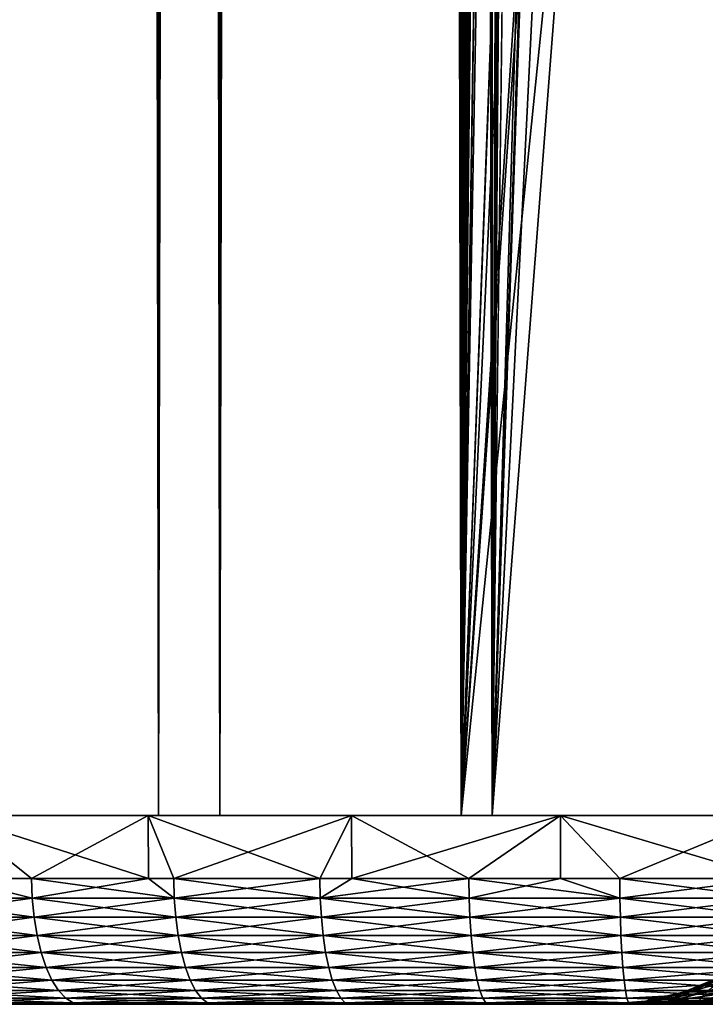
# Model space of a CAD drawing. Extents: x 0 to 500, y 0 to 1196.
# Drawn here: x 9 to 14, y 0 to 8 of the extents above; entities that cross this region are included whole.
import ezdxf

# ---------------------------------------------------------------- set-up
doc = ezdxf.new("R2010")
doc.units = 0
doc.header["$MEASUREMENT"] = 0

msp = doc.modelspace()

# ---------------------------------------------------------------- linework, layer by layer
for points in [[(10.129511, 1.50001, 59.18726), (10.129511, 1194.5, 59.18726), (7.860795, 1194.5, 58.192108)], [(10.129511, 1.50001, 59.18726), (7.860795, 1194.5, 58.192108), (7.860795, 1.50001, 58.192108)], [(7.860795, 1.50001, 31.807896), (7.860795, 1194.5, 31.807896), (10.129511, 1194.5, 30.812744)], [(7.860795, 1.50001, 31.807896), (10.129511, 1194.5, 30.812744), (10.129511, 1.50001, 30.812744)], [(10.616556, 1.50001, 32.231468), (10.616556, 1194.5, 32.231468), (8.574709, 1194.5, 33.127106)], [(10.616556, 1.50001, 32.231468), (8.574709, 1194.5, 33.127106), (8.574709, 1.50001, 33.127106)], [(8.574709, 1.50001, 56.872898), (8.574709, 1194.5, 56.872898), (10.616556, 1194.5, 57.768536)], [(8.574709, 1.50001, 56.872898), (10.616556, 1194.5, 57.768536), (10.616556, 1.50001, 57.768536)], [(12.531087, 1.50001, 59.795422), (12.531087, 1194.5, 59.795422), (10.129511, 1194.5, 59.18726)], [(12.531087, 1.50001, 59.795422), (10.129511, 1194.5, 59.18726), (10.129511, 1.50001, 59.18726)], [(10.129511, 1.50001, 30.812744), (10.129511, 1194.5, 30.812744), (12.531087, 1194.5, 30.204582)], [(10.129511, 1.50001, 30.812744), (12.531087, 1194.5, 30.204582), (12.531087, 1.50001, 30.204582)], [(12.777969, 1.50001, 31.684122), (12.777969, 1194.5, 31.684122), (10.616556, 1194.5, 32.231468)], [(12.777969, 1.50001, 31.684122), (10.616556, 1194.5, 32.231468), (10.616556, 1.50001, 32.231468)], [(10.616556, 1.50001, 57.768536), (10.616556, 1194.5, 57.768536), (12.777969, 1194.5, 58.31588)], [(10.616556, 1.50001, 57.768536), (12.777969, 1194.5, 58.31588), (12.777969, 1.50001, 58.31588)], [(13.650044, 1039.02771, 59.939133), (12.531087, 1194.5, 59.795422), (12.531087, 1.50001, 59.795422)], [(12.531087, 1.50001, 30.204582), (12.531087, 1194.5, 30.204582), (15.000001, 1194.5, 30.000002)], [(12.531087, 1.50001, 30.204582), (15.000001, 1194.5, 30.000002), (15.000001, 1.50001, 30.000002)], [(15.000001, 1.50001, 31.5), (15.000001, 1194.5, 31.5), (12.777969, 1194.5, 31.684122)], [(15.000001, 1.50001, 31.5), (12.777969, 1194.5, 31.684122), (12.777969, 1.50001, 31.684122)], [(12.777969, 1.50001, 58.31588), (12.777969, 1194.5, 58.31588), (13.663546, 241.542038, 58.433689)], [(12.531087, 1.50001, 59.795422), (13.651297, 1038.832764, 59.939243), (13.650044, 1039.02771, 59.939133)], [(13.650044, 955.02771, 59.939133), (13.651297, 1038.832764, 59.939243), (12.531087, 1.50001, 59.795422)], [(12.531087, 1.50001, 59.795422), (13.651297, 954.832764, 59.939243), (13.650044, 955.02771, 59.939133)], [(13.650044, 913.027649, 59.939133), (13.651297, 954.832764, 59.939243), (12.531087, 1.50001, 59.795422)], [(12.531087, 1.50001, 59.795422), (13.651297, 912.832886, 59.939243), (13.650044, 913.027649, 59.939133)], [(13.650044, 871.02771, 59.939133), (13.651297, 912.832886, 59.939243), (12.531087, 1.50001, 59.795422)], [(12.531087, 1.50001, 59.795422), (13.651297, 870.832825, 59.939243), (13.650044, 871.02771, 59.939133)], [(13.650044, 829.027649, 59.939133), (13.651297, 870.832825, 59.939243), (12.531087, 1.50001, 59.795422)], [(12.531087, 1.50001, 59.795422), (13.651297, 828.832764, 59.939243), (13.650044, 829.027649, 59.939133)], [(13.650044, 745.027649, 59.939133), (13.651297, 828.832764, 59.939243), (12.531087, 1.50001, 59.795422)], [(12.531087, 1.50001, 59.795422), (13.651297, 744.832825, 59.939243), (13.650044, 745.027649, 59.939133)], [(13.650044, 703.02771, 59.939133), (13.651297, 744.832825, 59.939243), (12.531087, 1.50001, 59.795422)], [(13.651297, 702.832825, 59.939243), (13.650044, 703.02771, 59.939133), (12.531087, 1.50001, 59.795422)], [(13.650044, 661.027649, 59.939133), (13.651297, 702.832825, 59.939243), (12.531087, 1.50001, 59.795422)], [(13.650044, 661.027649, 59.939133), (12.531087, 1.50001, 59.795422), (13.651297, 660.832764, 59.939243)], [(13.651297, 660.832764, 59.939243), (12.531087, 1.50001, 59.795422), (13.650044, 619.02771, 59.939133)], [(12.531087, 1.50001, 59.795422), (13.651297, 618.832825, 59.939243), (13.650044, 619.02771, 59.939133)], [(13.650044, 535.02771, 59.939133), (13.651297, 618.832825, 59.939243), (12.531087, 1.50001, 59.795422)], [(12.531087, 1.50001, 59.795422), (13.651297, 534.832825, 59.939243), (13.650044, 535.02771, 59.939133)], [(13.650044, 493.027679, 59.939133), (13.651297, 534.832825, 59.939243), (12.531087, 1.50001, 59.795422)], [(12.531087, 1.50001, 59.795422), (13.651297, 492.832825, 59.939243), (13.650044, 493.027679, 59.939133)], [(13.650044, 451.027679, 59.939133), (13.651297, 492.832825, 59.939243), (12.531087, 1.50001, 59.795422)], [(12.531087, 1.50001, 59.795422), (13.651297, 450.832794, 59.939243), (13.650044, 451.027679, 59.939133)], [(13.650044, 409.02771, 59.939133), (13.651297, 450.832794, 59.939243), (12.531087, 1.50001, 59.795422)], [(12.531087, 1.50001, 59.795422), (13.651297, 408.832794, 59.939243), (13.650044, 409.02771, 59.939133)], [(13.650044, 325.02771, 59.939133), (13.651297, 408.832794, 59.939243), (12.531087, 1.50001, 59.795422)], [(12.531087, 1.50001, 59.795422), (13.651297, 324.832794, 59.939243), (13.650044, 325.02771, 59.939133)], [(13.650044, 283.027679, 59.939133), (13.651297, 324.832794, 59.939243), (12.531087, 1.50001, 59.795422)], [(12.531087, 1.50001, 59.795422), (13.651297, 282.832794, 59.939243), (13.650044, 283.027679, 59.939133)], [(13.650044, 241.027679, 59.939133), (13.651297, 282.832794, 59.939243), (12.531087, 1.50001, 59.795422)], [(12.777969, 1.50001, 58.31588), (13.663546, 241.542038, 58.433689), (13.663546, 199.542038, 58.433689)], [(12.531087, 1.50001, 59.795422), (13.651297, 240.832809, 59.939243), (13.650044, 241.027679, 59.939133)], [(13.650044, 199.027695, 59.939133), (13.651297, 240.832809, 59.939243), (12.531087, 1.50001, 59.795422)], [(12.777969, 1.50001, 58.31588), (13.663546, 199.542038, 58.433689), (13.663546, 157.542038, 58.433689)], [(12.531087, 1.50001, 59.795422), (13.651297, 198.832809, 59.939243), (13.650044, 199.027695, 59.939133)], [(12.531087, 1.50001, 59.795422), (13.814911, 197.115524, 59.953114), (13.651297, 198.832809, 59.939243)], [(13.650044, 157.027695, 59.939133), (13.814911, 197.115524, 59.953114), (12.531087, 1.50001, 59.795422)], [(13.663546, 115.542038, 58.433689), (12.777969, 1.50001, 58.31588), (13.663546, 157.542038, 58.433689)], [(12.531087, 1.50001, 59.795422), (13.651297, 156.832809, 59.939243), (13.650044, 157.027695, 59.939133)], [(12.531087, 1.50001, 59.795422), (13.814911, 155.115524, 59.953114), (13.651297, 156.832809, 59.939243)], [(13.650044, 115.027695, 59.939133), (13.814911, 155.115524, 59.953114), (12.531087, 1.50001, 59.795422)], [(13.663546, 73.54203, 58.433689), (12.777969, 1.50001, 58.31588), (13.663546, 115.542038, 58.433689)], [(12.531087, 1.50001, 59.795422), (13.651297, 114.832802, 59.939243), (13.650044, 115.027695, 59.939133)], [(12.531087, 1.50001, 59.795422), (13.814911, 113.115532, 59.953114), (13.651297, 114.832802, 59.939243)], [(13.650044, 73.027687, 59.939133), (13.814911, 113.115532, 59.953114), (12.531087, 1.50001, 59.795422)], [(13.663546, 73.54203, 58.433689), (13.663546, 31.542032, 58.433689), (12.777969, 1.50001, 58.31588)], [(12.531087, 1.50001, 59.795422), (13.651297, 72.832809, 59.939243), (13.650044, 73.027687, 59.939133)], [(12.531087, 1.50001, 59.795422), (13.814911, 71.115524, 59.953114), (13.651297, 72.832809, 59.939243)], [(13.650044, 31.027689, 59.939133), (13.814911, 71.115524, 59.953114), (12.531087, 1.50001, 59.795422)], [(13.711199, 29.84926, 58.438343), (12.777969, 1.50001, 58.31588), (13.663546, 31.542032, 58.433689)], [(12.531087, 1.50001, 59.795422), (13.651297, 30.832798, 59.939243), (13.650044, 31.027689, 59.939133)], [(12.531087, 1.50001, 59.795422), (13.814911, 29.115528, 59.953114), (13.651297, 30.832798, 59.939243)], [(13.711199, 29.84926, 58.438343), (13.738214, 29.619247, 58.440907), (12.777969, 1.50001, 58.31588)], [(13.738214, 29.619247, 58.440907), (14.093131, 27.930855, 58.469509), (12.777969, 1.50001, 58.31588)], [(14.240712, 27.468786, 59.980774), (13.814911, 29.115528, 59.953114), (12.531087, 1.50001, 59.795422)], [(12.777969, 1.50001, 58.31588), (14.093131, 27.930855, 58.469509), (14.698818, 26.346043, 58.496643)], [(12.531087, 1.50001, 59.795422), (14.316186, 27.256683, 59.984409), (14.240712, 27.468786, 59.980774)], [(12.531087, 1.50001, 59.795422), (15.000001, 25.758579, 60.000004), (14.316186, 27.256683, 59.984409)], [(12.777969, 1.50001, 58.31588), (14.698818, 26.346043, 58.496643), (15.000001, 1.50001, 58.500004)], [(15.000001, 1.50001, 60.000004), (15.000001, 25.758579, 60.000004), (12.531087, 1.50001, 59.795422)], [(10.045812, 1.50001, 30.841753), (10.048345, 0.999987, 30.848425), (8.491755, 1.50001, 31.485468)], [(8.491755, 1.50001, 31.485468), (10.048345, 0.999987, 30.848425), (9.120509, 0.999987, 31.20031)], [(9.120509, 0.999987, 31.20031), (8.496851, 0.999987, 31.496235), (8.491755, 1.50001, 31.485468)], [(9.120509, 0.999987, 58.79969), (10.045812, 1.50001, 59.158249), (8.491755, 1.50001, 58.514534)], [(9.120509, 0.999987, 58.79969), (8.491755, 1.50001, 58.514534), (8.496851, 0.999987, 58.503769)], [(10.048345, 0.999987, 59.151577), (10.045812, 1.50001, 59.158249), (9.120509, 0.999987, 58.79969)], [(11.662186, 1.50001, 30.376083), (10.249988, 0.999987, 30.771955), (10.045812, 1.50001, 30.841753)], [(10.045812, 1.50001, 30.841753), (10.249988, 0.999987, 30.771955), (10.048345, 0.999987, 30.848425)], [(10.048345, 0.999987, 59.151577), (10.249988, 0.999987, 59.228046), (10.045812, 1.50001, 59.158249)], [(10.045812, 1.50001, 59.158249), (10.249988, 0.999987, 59.228046), (11.410266, 0.999987, 59.564129)], [(10.045812, 1.50001, 59.158249), (11.410266, 0.999987, 59.564129), (11.662186, 1.50001, 59.62392)], [(11.662186, 1.50001, 30.376083), (11.410266, 0.999987, 30.435875), (10.249988, 0.999987, 30.771955)], [(11.663824, 0.999987, 30.384109), (11.410266, 0.999987, 30.435875), (11.662186, 1.50001, 30.376083)], [(11.662186, 1.50001, 59.62392), (11.410266, 0.999987, 59.564129), (11.663824, 0.999987, 59.615894)], [(11.663824, 0.999987, 30.384109), (11.662186, 1.50001, 30.376083), (12.593836, 0.999987, 30.194248)], [(12.593836, 0.999987, 30.194248), (11.662186, 1.50001, 30.376083), (13.320536, 1.50001, 30.094318)], [(11.662186, 1.50001, 59.62392), (11.663824, 0.999987, 59.615894), (13.320536, 1.50001, 59.905685)], [(13.320536, 1.50001, 59.905685), (11.663824, 0.999987, 59.615894), (12.593836, 0.999987, 59.805756)], [(12.593836, 0.999987, 30.194248), (13.320536, 1.50001, 30.094318), (13.321936, 0.999987, 30.105841)], [(13.321936, 0.999987, 59.894165), (13.320536, 1.50001, 59.905685), (12.593836, 0.999987, 59.805756)], [(15.000001, 1.50001, 30.000002), (15.000001, 0.999987, 30.000002), (13.320536, 1.50001, 30.094318)], [(13.320536, 1.50001, 30.094318), (15.000001, 0.999987, 30.000002), (13.793007, 0.999987, 30.048643)], [(13.321936, 0.999987, 30.105841), (13.320536, 1.50001, 30.094318), (13.793007, 0.999987, 30.048643)], [(13.793007, 0.999987, 59.951363), (15.000001, 1.50001, 60.000004), (13.320536, 1.50001, 59.905685)], [(13.793007, 0.999987, 59.951363), (13.320536, 1.50001, 59.905685), (13.321936, 0.999987, 59.894165)], [(15.000001, 0.999987, 60.000004), (15.000001, 1.50001, 60.000004), (13.793007, 0.999987, 59.951363)], [(8.496851, 0.999987, 58.503769), (8.03487, 0.843555, 58.270939), (9.125337, 0.843555, 58.788368)], [(8.03487, 0.843555, 31.729065), (8.496851, 0.999987, 31.496235), (9.125337, 0.843555, 31.211637)], [(9.125337, 0.843555, 58.788368), (9.120509, 0.999987, 58.79969), (8.496851, 0.999987, 58.503769)], [(9.125337, 0.843555, 31.211637), (8.496851, 0.999987, 31.496235), (9.120509, 0.999987, 31.20031)], [(9.125337, 0.843555, 58.788368), (10.048345, 0.999987, 59.151577), (9.120509, 0.999987, 58.79969)], [(9.125337, 0.843555, 31.211637), (9.120509, 0.999987, 31.20031), (10.253877, 0.843555, 30.783632)], [(9.120509, 0.999987, 31.20031), (10.048345, 0.999987, 30.848425), (10.253877, 0.843555, 30.783632)], [(10.253877, 0.843555, 59.216373), (10.048345, 0.999987, 59.151577), (9.125337, 0.843555, 58.788368)], [(10.253877, 0.843555, 59.216373), (10.249988, 0.999987, 59.228046), (10.048345, 0.999987, 59.151577)], [(10.253877, 0.843555, 30.783632), (10.048345, 0.999987, 30.848425), (10.249988, 0.999987, 30.771955)], [(11.410266, 0.999987, 59.564129), (10.249988, 0.999987, 59.228046), (10.253877, 0.843555, 59.216373)], [(10.253877, 0.843555, 30.783632), (10.249988, 0.999987, 30.771955), (11.413217, 0.843555, 30.44783)], [(10.249988, 0.999987, 30.771955), (11.410266, 0.999987, 30.435875), (11.413217, 0.843555, 30.44783)], [(11.413217, 0.843555, 59.552174), (11.410266, 0.999987, 59.564129), (10.253877, 0.843555, 59.216373)], [(11.413217, 0.843555, 59.552174), (11.663824, 0.999987, 59.615894), (11.410266, 0.999987, 59.564129)], [(11.413217, 0.843555, 30.44783), (11.410266, 0.999987, 30.435875), (11.663824, 0.999987, 30.384109)], [(12.595802, 0.843555, 59.793602), (12.593836, 0.999987, 59.805756), (11.413217, 0.843555, 59.552174)], [(12.593836, 0.999987, 59.805756), (11.663824, 0.999987, 59.615894), (11.413217, 0.843555, 59.552174)], [(11.413217, 0.843555, 30.44783), (11.663824, 0.999987, 30.384109), (12.595802, 0.843555, 30.206402)], [(12.595802, 0.843555, 30.206402), (11.663824, 0.999987, 30.384109), (12.593836, 0.999987, 30.194248)], [(12.595802, 0.843555, 59.793602), (13.321936, 0.999987, 59.894165), (12.593836, 0.999987, 59.805756)], [(12.595802, 0.843555, 30.206402), (12.593836, 0.999987, 30.194248), (13.79399, 0.843555, 30.060913)], [(13.321936, 0.999987, 30.105841), (13.79399, 0.843555, 30.060913), (12.593836, 0.999987, 30.194248)], [(13.79399, 0.843555, 59.939091), (13.321936, 0.999987, 59.894165), (12.595802, 0.843555, 59.793602)], [(13.79399, 0.843555, 59.939091), (13.793007, 0.999987, 59.951363), (13.321936, 0.999987, 59.894165)], [(13.793007, 0.999987, 30.048643), (13.79399, 0.843555, 30.060913), (13.321936, 0.999987, 30.105841)], [(15.000001, 0.999987, 60.000004), (13.793007, 0.999987, 59.951363), (13.79399, 0.843555, 59.939091)], [(15.000001, 0.999987, 30.000002), (15.000001, 0.843555, 30.012314), (13.793007, 0.999987, 30.048643)], [(13.793007, 0.999987, 30.048643), (15.000001, 0.843555, 30.012314), (13.79399, 0.843555, 30.060913)], [(13.79399, 0.843555, 59.939091), (15.000001, 0.843555, 59.98769), (15.000001, 0.999987, 60.000004)], [(9.125337, 0.843555, 31.211637), (9.139687, 0.690997, 31.245337), (8.03487, 0.843555, 31.729065)], [(8.03487, 0.843555, 31.729065), (9.139687, 0.690997, 31.245337), (8.051902, 0.690997, 31.761497)], [(8.03487, 0.843555, 58.270939), (8.051902, 0.690997, 58.238506), (9.125337, 0.843555, 58.788368)], [(9.125337, 0.843555, 58.788368), (8.051902, 0.690997, 58.238506), (9.139687, 0.690997, 58.754669)], [(10.253877, 0.843555, 30.783632), (10.265485, 0.690997, 30.81838), (9.125337, 0.843555, 31.211637)], [(9.125337, 0.843555, 31.211637), (10.265485, 0.690997, 30.81838), (9.139687, 0.690997, 31.245337)], [(9.125337, 0.843555, 58.788368), (9.139687, 0.690997, 58.754669), (10.253877, 0.843555, 59.216373)], [(10.253877, 0.843555, 59.216373), (9.139687, 0.690997, 58.754669), (10.265485, 0.690997, 59.181622)], [(11.413217, 0.843555, 30.44783), (11.421978, 0.690997, 30.483395), (10.253877, 0.843555, 30.783632)], [(10.253877, 0.843555, 30.783632), (11.421978, 0.690997, 30.483395), (10.265485, 0.690997, 30.81838)], [(10.253877, 0.843555, 59.216373), (10.265485, 0.690997, 59.181622), (11.413217, 0.843555, 59.552174)], [(11.413217, 0.843555, 59.552174), (10.265485, 0.690997, 59.181622), (11.421978, 0.690997, 59.516609)], [(12.595802, 0.843555, 30.206402), (12.601688, 0.690997, 30.242559), (11.413217, 0.843555, 30.44783)], [(11.413217, 0.843555, 30.44783), (12.601688, 0.690997, 30.242559), (11.421978, 0.690997, 30.483395)], [(11.413217, 0.843555, 59.552174), (11.421978, 0.690997, 59.516609), (12.595802, 0.843555, 59.793602)], [(12.595802, 0.843555, 59.793602), (11.421978, 0.690997, 59.516609), (12.601688, 0.690997, 59.757446)], [(13.79399, 0.843555, 30.060913), (13.796941, 0.690997, 30.097427), (12.595802, 0.843555, 30.206402)], [(12.595802, 0.843555, 30.206402), (13.796941, 0.690997, 30.097427), (12.601688, 0.690997, 30.242559)], [(12.595802, 0.843555, 59.793602), (12.601688, 0.690997, 59.757446), (13.79399, 0.843555, 59.939091)], [(13.79399, 0.843555, 59.939091), (12.601688, 0.690997, 59.757446), (13.796941, 0.690997, 59.90258)], [(15.000001, 0.843555, 30.012314), (15.000001, 0.690997, 30.048944), (13.79399, 0.843555, 30.060913)], [(13.79399, 0.843555, 30.060913), (15.000001, 0.690997, 30.048944), (13.796941, 0.690997, 30.097427)], [(13.79399, 0.843555, 59.939091), (13.796941, 0.690997, 59.90258), (15.000001, 0.843555, 59.98769)], [(15.000001, 0.843555, 59.98769), (13.796941, 0.690997, 59.90258), (15.000001, 0.690997, 59.951061)], [(9.139687, 0.690997, 31.245337), (9.163231, 0.546008, 31.300583), (8.051902, 0.690997, 31.761497)], [(8.051902, 0.690997, 31.761497), (9.163231, 0.546008, 31.300583), (8.079812, 0.546008, 31.814672)], [(8.051902, 0.690997, 58.238506), (8.079812, 0.546008, 58.185333), (9.139687, 0.690997, 58.754669)], [(9.139687, 0.690997, 58.754669), (8.079812, 0.546008, 58.185333), (9.163231, 0.546008, 58.699421)], [(10.265485, 0.690997, 30.81838), (10.284498, 0.546008, 30.87534), (9.139687, 0.690997, 31.245337)], [(9.139687, 0.690997, 31.245337), (10.284498, 0.546008, 30.87534), (9.163231, 0.546008, 31.300583)], [(9.139687, 0.690997, 58.754669), (9.163231, 0.546008, 58.699421), (10.265485, 0.690997, 59.181622)], [(10.265485, 0.690997, 59.181622), (9.163231, 0.546008, 58.699421), (10.284498, 0.546008, 59.124664)], [(11.421978, 0.690997, 30.483395), (11.436358, 0.546008, 30.5417), (10.265485, 0.690997, 30.81838)], [(10.265485, 0.690997, 30.81838), (11.436358, 0.546008, 30.5417), (10.284498, 0.546008, 30.87534)], [(10.265485, 0.690997, 59.181622), (10.284498, 0.546008, 59.124664), (11.421978, 0.690997, 59.516609)], [(11.421978, 0.690997, 59.516609), (10.284498, 0.546008, 59.124664), (11.436358, 0.546008, 59.458302)], [(12.601688, 0.690997, 30.242559), (12.611315, 0.546008, 30.30183), (11.421978, 0.690997, 30.483395)], [(11.421978, 0.690997, 30.483395), (12.611315, 0.546008, 30.30183), (11.436358, 0.546008, 30.5417)], [(11.421978, 0.690997, 59.516609), (11.436358, 0.546008, 59.458302), (12.601688, 0.690997, 59.757446)], [(12.601688, 0.690997, 59.757446), (11.436358, 0.546008, 59.458302), (12.611315, 0.546008, 59.698174)], [(13.796941, 0.690997, 30.097427), (13.801768, 0.546008, 30.157284), (12.601688, 0.690997, 30.242559)], [(12.601688, 0.690997, 30.242559), (13.801768, 0.546008, 30.157284), (12.611315, 0.546008, 30.30183)], [(12.601688, 0.690997, 59.757446), (12.611315, 0.546008, 59.698174), (13.796941, 0.690997, 59.90258)], [(13.796941, 0.690997, 59.90258), (12.611315, 0.546008, 59.698174), (13.801768, 0.546008, 59.84272)], [(15.000001, 0.690997, 30.048944), (15.000001, 0.546008, 30.108995), (13.796941, 0.690997, 30.097427)], [(13.796941, 0.690997, 30.097427), (15.000001, 0.546008, 30.108995), (13.801768, 0.546008, 30.157284)], [(13.796941, 0.690997, 59.90258), (13.801768, 0.546008, 59.84272), (15.000001, 0.690997, 59.951061)], [(15.000001, 0.690997, 59.951061), (13.801768, 0.546008, 59.84272), (15.000001, 0.546008, 59.891006)], [(9.163231, 0.546008, 31.300583), (9.195357, 0.412226, 31.376011), (8.079812, 0.546008, 31.814672)], [(8.079812, 0.546008, 31.814672), (9.195357, 0.412226, 31.376011), (8.117914, 0.412226, 31.88727)], [(8.079812, 0.546008, 58.185333), (8.117914, 0.412226, 58.112732), (9.163231, 0.546008, 58.699421)], [(9.163231, 0.546008, 58.699421), (8.117914, 0.412226, 58.112732), (9.195357, 0.412226, 58.623993)], [(10.284498, 0.546008, 30.87534), (10.310456, 0.412226, 30.95311), (9.163231, 0.546008, 31.300583)], [(9.163231, 0.546008, 31.300583), (10.310456, 0.412226, 30.95311), (9.195357, 0.412226, 31.376011)], [(9.163231, 0.546008, 58.699421), (9.195357, 0.412226, 58.623993), (10.284498, 0.546008, 59.124664)], [(10.284498, 0.546008, 59.124664), (9.195357, 0.412226, 58.623993), (10.310456, 0.412226, 59.046894)], [(11.436358, 0.546008, 30.5417), (11.455968, 0.412226, 30.621309), (10.284498, 0.546008, 30.87534)], [(10.284498, 0.546008, 30.87534), (11.455968, 0.412226, 30.621309), (10.310456, 0.412226, 30.95311)], [(10.284498, 0.546008, 59.124664), (10.310456, 0.412226, 59.046894), (11.436358, 0.546008, 59.458302)], [(11.436358, 0.546008, 59.458302), (10.310456, 0.412226, 59.046894), (11.455968, 0.412226, 59.378696)], [(12.611315, 0.546008, 30.30183), (12.624473, 0.412226, 30.382757), (11.436358, 0.546008, 30.5417)], [(11.436358, 0.546008, 30.5417), (12.624473, 0.412226, 30.382757), (11.455968, 0.412226, 30.621309)], [(11.436358, 0.546008, 59.458302), (11.455968, 0.412226, 59.378696), (12.611315, 0.546008, 59.698174)], [(12.611315, 0.546008, 59.698174), (11.455968, 0.412226, 59.378696), (12.624473, 0.412226, 59.617245)], [(13.801768, 0.546008, 30.157284), (13.80837, 0.412226, 30.239004), (12.611315, 0.546008, 30.30183)], [(12.611315, 0.546008, 30.30183), (13.80837, 0.412226, 30.239004), (12.624473, 0.412226, 30.382757)], [(12.611315, 0.546008, 59.698174), (12.624473, 0.412226, 59.617245), (13.801768, 0.546008, 59.84272)], [(13.801768, 0.546008, 59.84272), (12.624473, 0.412226, 59.617245), (13.80837, 0.412226, 59.760998)], [(15.000001, 0.546008, 30.108995), (15.000001, 0.412226, 30.190985), (13.801768, 0.546008, 30.157284)], [(13.801768, 0.546008, 30.157284), (15.000001, 0.412226, 30.190985), (13.80837, 0.412226, 30.239004)], [(13.801768, 0.546008, 59.84272), (13.80837, 0.412226, 59.760998), (15.000001, 0.546008, 59.891006)], [(15.000001, 0.546008, 59.891006), (13.80837, 0.412226, 59.760998), (15.000001, 0.412226, 59.809017)], [(9.195357, 0.412226, 31.376011), (9.235308, 0.292897, 31.469767), (8.117914, 0.412226, 31.88727)], [(8.117914, 0.412226, 31.88727), (9.235308, 0.292897, 31.469767), (8.16527, 0.292897, 31.977505)], [(8.117914, 0.412226, 58.112732), (8.16527, 0.292897, 58.022499), (9.195357, 0.412226, 58.623993)], [(9.195357, 0.412226, 58.623993), (8.16527, 0.292897, 58.022499), (9.235308, 0.292897, 58.530239)], [(10.310456, 0.412226, 30.95311), (10.342732, 0.292897, 31.049774), (9.195357, 0.412226, 31.376011)], [(9.195357, 0.412226, 31.376011), (10.342732, 0.292897, 31.049774), (9.235308, 0.292897, 31.469767)], [(9.195357, 0.412226, 58.623993), (9.235308, 0.292897, 58.530239), (10.310456, 0.412226, 59.046894)], [(10.310456, 0.412226, 59.046894), (9.235308, 0.292897, 58.530239), (10.342732, 0.292897, 58.95023)], [(11.455968, 0.412226, 30.621309), (11.480361, 0.292897, 30.720257), (10.310456, 0.412226, 30.95311)], [(10.310456, 0.412226, 30.95311), (11.480361, 0.292897, 30.720257), (10.342732, 0.292897, 31.049774)], [(10.310456, 0.412226, 59.046894), (10.342732, 0.292897, 58.95023), (11.455968, 0.412226, 59.378696)], [(11.455968, 0.412226, 59.378696), (10.342732, 0.292897, 58.95023), (11.480361, 0.292897, 59.279747)], [(12.624473, 0.412226, 30.382757), (12.640819, 0.292897, 30.483349), (11.455968, 0.412226, 30.621309)], [(11.455968, 0.412226, 30.621309), (12.640819, 0.292897, 30.483349), (11.480361, 0.292897, 30.720257)], [(11.455968, 0.412226, 59.378696), (11.480361, 0.292897, 59.279747), (12.624473, 0.412226, 59.617245)], [(12.624473, 0.412226, 59.617245), (11.480361, 0.292897, 59.279747), (12.640819, 0.292897, 59.516655)], [(13.80837, 0.412226, 30.239004), (13.81658, 0.292897, 30.340586), (12.624473, 0.412226, 30.382757)], [(12.624473, 0.412226, 30.382757), (13.81658, 0.292897, 30.340586), (12.640819, 0.292897, 30.483349)], [(12.624473, 0.412226, 59.617245), (12.640819, 0.292897, 59.516655), (13.80837, 0.412226, 59.760998)], [(13.80837, 0.412226, 59.760998), (12.640819, 0.292897, 59.516655), (13.81658, 0.292897, 59.659416)], [(15.000001, 0.412226, 30.190985), (15.000001, 0.292897, 30.292894), (13.80837, 0.412226, 30.239004)], [(13.80837, 0.412226, 30.239004), (15.000001, 0.292897, 30.292894), (13.81658, 0.292897, 30.340586)], [(13.80837, 0.412226, 59.760998), (13.81658, 0.292897, 59.659416), (15.000001, 0.412226, 59.809017)], [(15.000001, 0.412226, 59.809017), (13.81658, 0.292897, 59.659416), (15.000001, 0.292897, 59.707108)], [(9.235308, 0.292897, 31.469767), (9.282083, 0.190973, 31.579538), (8.16527, 0.292897, 31.977505)], [(8.16527, 0.292897, 31.977505), (9.282083, 0.190973, 31.579538), (8.220717, 0.190973, 32.08316)], [(8.16527, 0.292897, 58.022499), (8.220717, 0.190973, 57.916843), (9.235308, 0.292897, 58.530239)], [(9.235308, 0.292897, 58.530239), (8.220717, 0.190973, 57.916843), (9.282083, 0.190973, 58.420464)], [(10.342732, 0.292897, 31.049774), (10.380522, 0.190973, 31.162954), (9.235308, 0.292897, 31.469767)], [(9.235308, 0.292897, 31.469767), (10.380522, 0.190973, 31.162954), (9.282083, 0.190973, 31.579538)], [(9.235308, 0.292897, 58.530239), (9.282083, 0.190973, 58.420464), (10.342732, 0.292897, 58.95023)], [(10.342732, 0.292897, 58.95023), (9.282083, 0.190973, 58.420464), (10.380522, 0.190973, 58.837048)], [(11.480361, 0.292897, 30.720257), (11.508912, 0.190973, 30.836111), (10.342732, 0.292897, 31.049774)], [(10.342732, 0.292897, 31.049774), (11.508912, 0.190973, 30.836111), (10.380522, 0.190973, 31.162954)], [(10.342732, 0.292897, 58.95023), (10.380522, 0.190973, 58.837048), (11.480361, 0.292897, 59.279747)], [(11.480361, 0.292897, 59.279747), (10.380522, 0.190973, 58.837048), (11.508912, 0.190973, 59.163891)], [(12.640819, 0.292897, 30.483349), (12.659952, 0.190973, 30.601126), (11.480361, 0.292897, 30.720257)], [(11.480361, 0.292897, 30.720257), (12.659952, 0.190973, 30.601126), (11.508912, 0.190973, 30.836111)], [(11.480361, 0.292897, 59.279747), (11.508912, 0.190973, 59.163891), (12.640819, 0.292897, 59.516655)], [(12.640819, 0.292897, 59.516655), (11.508912, 0.190973, 59.163891), (12.659952, 0.190973, 59.39888)], [(13.81658, 0.292897, 30.340586), (13.826177, 0.190973, 30.45952), (12.640819, 0.292897, 30.483349)], [(12.640819, 0.292897, 30.483349), (13.826177, 0.190973, 30.45952), (12.659952, 0.190973, 30.601126)], [(12.640819, 0.292897, 59.516655), (12.659952, 0.190973, 59.39888), (13.81658, 0.292897, 59.659416)], [(13.81658, 0.292897, 59.659416), (12.659952, 0.190973, 59.39888), (13.826177, 0.190973, 59.540485)], [(15.000001, 0.292897, 30.292894), (15.000001, 0.190973, 30.412216), (13.81658, 0.292897, 30.340586)], [(13.81658, 0.292897, 30.340586), (15.000001, 0.190973, 30.412216), (13.826177, 0.190973, 30.45952)], [(13.81658, 0.292897, 59.659416), (13.826177, 0.190973, 59.540485), (15.000001, 0.292897, 59.707108)], [(15.000001, 0.292897, 59.707108), (13.826177, 0.190973, 59.540485), (15.000001, 0.190973, 59.587788)], [(9.282083, 0.190973, 31.579538), (9.334519, 0.108987, 31.702627), (8.220717, 0.190973, 32.08316)], [(8.220717, 0.190973, 32.08316), (9.334519, 0.108987, 31.702627), (8.2829, 0.108987, 32.20163)], [(8.220717, 0.190973, 57.916843), (8.2829, 0.108987, 57.798374), (9.282083, 0.190973, 58.420464)], [(9.282083, 0.190973, 58.420464), (8.2829, 0.108987, 57.798374), (9.334519, 0.108987, 58.297379)], [(10.380522, 0.190973, 31.162954), (10.422886, 0.108987, 31.289864), (9.282083, 0.190973, 31.579538)], [(9.282083, 0.190973, 31.579538), (10.422886, 0.108987, 31.289864), (9.334519, 0.108987, 31.702627)], [(9.282083, 0.190973, 58.420464), (9.334519, 0.108987, 58.297379), (10.380522, 0.190973, 58.837048)], [(10.380522, 0.190973, 58.837048), (9.334519, 0.108987, 58.297379), (10.422886, 0.108987, 58.71014)], [(11.508912, 0.190973, 30.836111), (11.540935, 0.108987, 30.966017), (10.380522, 0.190973, 31.162954)], [(10.380522, 0.190973, 31.162954), (11.540935, 0.108987, 30.966017), (10.422886, 0.108987, 31.289864)], [(10.380522, 0.190973, 58.837048), (10.422886, 0.108987, 58.71014), (11.508912, 0.190973, 59.163891)], [(11.508912, 0.190973, 59.163891), (10.422886, 0.108987, 58.71014), (11.540935, 0.108987, 59.033985)], [(12.659952, 0.190973, 30.601126), (12.681425, 0.108987, 30.733187), (11.508912, 0.190973, 30.836111)], [(11.508912, 0.190973, 30.836111), (12.681425, 0.108987, 30.733187), (11.540935, 0.108987, 30.966017)], [(11.508912, 0.190973, 59.163891), (11.540935, 0.108987, 59.033985), (12.659952, 0.190973, 59.39888)], [(12.659952, 0.190973, 59.39888), (11.540935, 0.108987, 59.033985), (12.681425, 0.108987, 59.266815)], [(13.826177, 0.190973, 30.45952), (13.836935, 0.108987, 30.59288), (12.659952, 0.190973, 30.601126)], [(12.659952, 0.190973, 30.601126), (13.836935, 0.108987, 30.59288), (12.681425, 0.108987, 30.733187)], [(12.659952, 0.190973, 59.39888), (12.681425, 0.108987, 59.266815), (13.826177, 0.190973, 59.540485)], [(13.826177, 0.190973, 59.540485), (12.681425, 0.108987, 59.266815), (13.836935, 0.108987, 59.407124)], [(15.000001, 0.190973, 30.412216), (15.000001, 0.108987, 30.546011), (13.826177, 0.190973, 30.45952)], [(13.826177, 0.190973, 30.45952), (15.000001, 0.108987, 30.546011), (13.836935, 0.108987, 30.59288)], [(13.826177, 0.190973, 59.540485), (13.836935, 0.108987, 59.407124), (15.000001, 0.190973, 59.587788)], [(15.000001, 0.190973, 59.587788), (13.836935, 0.108987, 59.407124), (15.000001, 0.108987, 59.453995)], [(14.636874, 0.217974, 44.039719), (14.302537, 0.097901, 45), (14.348165, 0.097901, 44.012962)], [(14.636874, 0.217974, 44.039719), (14.592484, 0.217974, 45), (14.302537, 0.097901, 45)], [(14.302537, 0.097901, 45), (14.592484, 0.217974, 45), (14.348165, 0.097901, 45.987041)], [(14.769689, 0.217974, 43.087624), (14.636874, 0.217974, 44.039719), (14.348165, 0.097901, 44.012962)], [(14.769689, 0.217974, 43.087624), (14.348165, 0.097901, 44.012962), (14.484689, 0.097901, 43.034348)], [(14.484689, 0.097901, 46.965656), (14.348165, 0.097901, 45.987041), (14.636874, 0.217974, 45.960285)], [(14.636874, 0.217974, 45.960285), (14.348165, 0.097901, 45.987041), (14.592484, 0.217974, 45)], [(9.334519, 0.108987, 31.702627), (9.391353, 0.048935, 31.835999), (8.2829, 0.108987, 32.20163)], [(8.2829, 0.108987, 32.20163), (9.391353, 0.048935, 31.835999), (8.350268, 0.048935, 32.329994)], [(8.2829, 0.108987, 57.798374), (8.350268, 0.048935, 57.67001), (9.334519, 0.108987, 58.297379)], [(9.334519, 0.108987, 58.297379), (8.350268, 0.048935, 57.67001), (9.391353, 0.048935, 58.164005)], [(10.422886, 0.108987, 31.289864), (10.468796, 0.048935, 31.427376), (9.334519, 0.108987, 31.702627)], [(9.334519, 0.108987, 31.702627), (10.468796, 0.048935, 31.427376), (9.391353, 0.048935, 31.835999)], [(9.334519, 0.108987, 58.297379), (9.391353, 0.048935, 58.164005), (10.422886, 0.108987, 58.71014)], [(10.422886, 0.108987, 58.71014), (9.391353, 0.048935, 58.164005), (10.468796, 0.048935, 58.572628)], [(11.540935, 0.108987, 30.966017), (11.575624, 0.048935, 31.106777), (10.422886, 0.108987, 31.289864)], [(10.422886, 0.108987, 31.289864), (11.575624, 0.048935, 31.106777), (10.468796, 0.048935, 31.427376)], [(10.422886, 0.108987, 58.71014), (10.468796, 0.048935, 58.572628), (11.540935, 0.108987, 59.033985)], [(11.540935, 0.108987, 59.033985), (10.468796, 0.048935, 58.572628), (11.575624, 0.048935, 58.893227)], [(12.681425, 0.108987, 30.733187), (12.70467, 0.048935, 30.876282), (11.540935, 0.108987, 30.966017)], [(11.540935, 0.108987, 30.966017), (12.70467, 0.048935, 30.876282), (11.575624, 0.048935, 31.106777)], [(11.540935, 0.108987, 59.033985), (11.575624, 0.048935, 58.893227), (12.681425, 0.108987, 59.266815)], [(12.681425, 0.108987, 59.266815), (11.575624, 0.048935, 58.893227), (12.70467, 0.048935, 59.123722)], [(13.836935, 0.108987, 30.59288), (13.848602, 0.048935, 30.737385), (12.681425, 0.108987, 30.733187)], [(12.681425, 0.108987, 30.733187), (13.848602, 0.048935, 30.737385), (12.70467, 0.048935, 30.876282)], [(12.681425, 0.108987, 59.266815), (12.70467, 0.048935, 59.123722), (13.836935, 0.108987, 59.407124)], [(13.836935, 0.108987, 59.407124), (12.70467, 0.048935, 59.123722), (13.848602, 0.048935, 59.262619)], [(15.000001, 0.108987, 30.546011), (15.000001, 0.048935, 30.690985), (13.836935, 0.108987, 30.59288)], [(13.836935, 0.108987, 30.59288), (15.000001, 0.048935, 30.690985), (13.848602, 0.048935, 30.737385)], [(13.836935, 0.108987, 59.407124), (13.848602, 0.048935, 59.262619), (15.000001, 0.108987, 59.453995)], [(15.000001, 0.108987, 59.453995), (13.848602, 0.048935, 59.262619), (15.000001, 0.048935, 59.309021)], [(14.044314, 0.024617, 46.015194), (13.997375, 0.024617, 45), (14.302537, 0.097901, 45)], [(14.348165, 0.097901, 44.012962), (14.302537, 0.097901, 45), (13.997375, 0.024617, 45)], [(14.348165, 0.097901, 44.012962), (13.997375, 0.024617, 45), (14.044314, 0.024617, 43.98481)], [(14.484689, 0.097901, 43.034348), (14.348165, 0.097901, 44.012962), (14.044314, 0.024617, 43.98481)], [(14.484689, 0.097901, 43.034348), (14.044314, 0.024617, 43.98481), (14.184713, 0.024617, 42.978271)], [(14.302537, 0.097901, 45), (14.348165, 0.097901, 45.987041), (14.044314, 0.024617, 46.015194)], [(14.044314, 0.024617, 46.015194), (14.348165, 0.097901, 45.987041), (14.184713, 0.024617, 47.021732)], [(14.710903, 0.097901, 42.072502), (14.484689, 0.097901, 43.034348), (14.184713, 0.024617, 42.978271)], [(14.710903, 0.097901, 42.072502), (14.184713, 0.024617, 42.978271), (14.417395, 0.024617, 41.988987)], [(14.417395, 0.024617, 48.011017), (14.184713, 0.024617, 47.021732), (14.484689, 0.097901, 46.965656)], [(14.484689, 0.097901, 46.965656), (14.184713, 0.024617, 47.021732), (14.348165, 0.097901, 45.987041)], [(15.024916, 0.097901, 41.135632), (14.710903, 0.097901, 42.072502), (14.417395, 0.024617, 41.988987)], [(15.024916, 0.097901, 41.135632), (14.417395, 0.024617, 41.988987), (14.740363, 0.024617, 41.025394)], [(14.740363, 0.024617, 48.974609), (14.417395, 0.024617, 48.011017), (14.710903, 0.097901, 47.927502)], [(14.710903, 0.097901, 47.927502), (14.417395, 0.024617, 48.011017), (14.484689, 0.097901, 46.965656)], [(1.102075, 0, 46.687515), (1.011357, 0, 45.563725), (13.684496, 0, 45)], [(13.684496, 0, 45), (1.011357, 0, 45.563725), (1.011357, 0, 44.436279)], [(13.684496, 0, 45), (1.011357, 0, 44.436279), (13.732776, 0, 43.95594)], [(13.732776, 0, 43.95594), (1.011357, 0, 44.436279), (1.102075, 0, 43.312489)], [(13.732776, 0, 46.044064), (1.28293, 0, 47.800362), (1.102075, 0, 46.687515)], [(13.732776, 0, 46.044064), (1.102075, 0, 46.687515), (13.684496, 0, 45)], [(13.732776, 0, 43.95594), (1.102075, 0, 43.312489), (1.28293, 0, 42.199642)], [(13.732776, 0, 43.95594), (1.28293, 0, 42.199642), (13.877169, 0, 42.920784)], [(13.877169, 0, 42.920784), (1.28293, 0, 42.199642), (1.552746, 0, 41.104958)], [(13.877169, 0, 47.07922), (1.552746, 0, 48.895046), (1.28293, 0, 47.800362)], [(13.877169, 0, 47.07922), (1.28293, 0, 47.800362), (13.732776, 0, 46.044064)], [(13.877169, 0, 42.920784), (1.552746, 0, 41.104958), (1.909778, 0, 40.035534)], [(1.909778, 0, 49.96447), (1.552746, 0, 48.895046), (13.877169, 0, 47.07922)], [(14.116467, 0, 41.90337), (13.877169, 0, 42.920784), (1.909778, 0, 40.035534)], [(14.116467, 0, 48.096634), (2.351701, 0, 51.001698), (1.909778, 0, 49.96447)], [(14.116467, 0, 48.096634), (1.909778, 0, 49.96447), (13.877169, 0, 47.07922)], [(1.909778, 0, 40.035534), (2.351701, 0, 38.998306), (14.116467, 0, 41.90337)], [(2.875641, 0, 52), (2.351701, 0, 51.001698), (14.116467, 0, 48.096634)], [(14.116467, 0, 41.90337), (2.351701, 0, 38.998306), (2.875641, 0, 38.000004)], [(2.875641, 0, 52), (14.116467, 0, 48.096634), (14.448613, 0, 49.087631)], [(14.448613, 0, 49.087631), (3.478229, 0, 52.952908), (2.875641, 0, 52)], [(14.116467, 0, 41.90337), (2.875641, 0, 38.000004), (14.448613, 0, 40.912373)], [(14.448613, 0, 40.912373), (2.875641, 0, 38.000004), (3.478229, 0, 37.047096)], [(14.448613, 0, 49.087631), (4.155531, 0, 53.854237), (3.478229, 0, 52.952908)], [(14.448613, 0, 40.912373), (3.478229, 0, 37.047096), (4.155531, 0, 36.145767)], [(14.870778, 0, 50.043755), (4.155531, 0, 53.854237), (14.448613, 0, 49.087631)], [(14.870778, 0, 50.043755), (4.903168, 0, 54.698143), (4.155531, 0, 53.854237)], [(14.448613, 0, 40.912373), (4.155531, 0, 36.145767), (14.870778, 0, 39.956249)], [(14.870778, 0, 39.956249), (4.155531, 0, 36.145767), (4.903168, 0, 35.301861)], [(14.870778, 0, 50.043755), (5.716279, 0, 55.479153), (4.903168, 0, 54.698143)], [(14.870778, 0, 39.956249), (4.903168, 0, 35.301861), (5.716279, 0, 34.520851)], [(15.37937, 0, 50.956844), (5.716279, 0, 55.479153), (14.870778, 0, 50.043755)], [(15.37937, 0, 50.956844), (6.589606, 0, 56.1922), (5.716279, 0, 55.479153)], [(14.870778, 0, 39.956249), (5.716279, 0, 34.520851), (15.37937, 0, 39.043159)], [(15.37937, 0, 39.043159), (5.716279, 0, 34.520851), (6.589606, 0, 33.807804)], [(15.37937, 0, 50.956844), (7.517487, 0, 56.832664), (6.589606, 0, 56.1922)], [(15.37937, 0, 39.043159), (6.589606, 0, 33.807804), (7.517487, 0, 33.167339)], [(15.37937, 0, 39.043159), (7.517487, 0, 33.167339), (15.970037, 0, 38.180889)], [(15.970037, 0, 38.180889), (7.517487, 0, 33.167339), (8.493885, 0, 32.603619)], [(15.970037, 0, 51.819115), (8.493885, 0, 57.396385), (7.517487, 0, 56.832664)], [(15.970037, 0, 51.819115), (7.517487, 0, 56.832664), (15.37937, 0, 50.956844)], [(9.391353, 0.048935, 31.835999), (9.451151, 0.012308, 31.976372), (8.350268, 0.048935, 32.329994)], [(8.350268, 0.048935, 32.329994), (9.451151, 0.012308, 31.976372), (8.421183, 0.012308, 32.465099)], [(8.350268, 0.048935, 57.67001), (8.421183, 0.012308, 57.534904), (9.391353, 0.048935, 58.164005)], [(9.391353, 0.048935, 58.164005), (8.421183, 0.012308, 57.534904), (9.451151, 0.012308, 58.023632)], [(9.451151, 0.012308, 31.976372), (9.512469, 0, 32.120289), (8.421183, 0.012308, 32.465099)], [(8.421183, 0.012308, 32.465099), (9.512469, 0, 32.120289), (8.493885, 0, 32.603619)], [(8.421183, 0.012308, 57.534904), (8.493885, 0, 57.396385), (9.451151, 0.012308, 58.023632)], [(9.451151, 0.012308, 58.023632), (8.493885, 0, 57.396385), (9.512469, 0, 57.879715)], [(15.970037, 0, 38.180889), (8.493885, 0, 32.603619), (9.512469, 0, 32.120289)], [(9.512469, 0, 57.879715), (8.493885, 0, 57.396385), (15.970037, 0, 51.819115)], [(10.468796, 0.048935, 31.427376), (10.51712, 0.012308, 31.572107), (9.391353, 0.048935, 31.835999)], [(9.391353, 0.048935, 31.835999), (10.51712, 0.012308, 31.572107), (9.451151, 0.012308, 31.976372)], [(9.391353, 0.048935, 58.164005), (9.451151, 0.012308, 58.023632), (10.468796, 0.048935, 58.572628)], [(10.468796, 0.048935, 58.572628), (9.451151, 0.012308, 58.023632), (10.51712, 0.012308, 58.427895)], [(10.51712, 0.012308, 31.572107), (10.566652, 0, 31.720493), (9.451151, 0.012308, 31.976372)], [(9.451151, 0.012308, 31.976372), (10.566652, 0, 31.720493), (9.512469, 0, 32.120289)], [(9.451151, 0.012308, 58.023632), (9.512469, 0, 57.879715), (10.51712, 0.012308, 58.427895)], [(10.51712, 0.012308, 58.427895), (9.512469, 0, 57.879715), (10.566652, 0, 58.27951)], [(16.637743, 0, 37.376801), (15.970037, 0, 38.180889), (9.512469, 0, 32.120289)], [(9.512469, 0, 32.120289), (10.566652, 0, 31.720493), (16.637743, 0, 37.376801)], [(9.512469, 0, 57.879715), (15.970037, 0, 51.819115), (16.637743, 0, 52.623203)], [(16.637743, 0, 52.623203), (10.566652, 0, 58.27951), (9.512469, 0, 57.879715)], [(11.575624, 0.048935, 31.106777), (11.612147, 0.012308, 31.254929), (10.468796, 0.048935, 31.427376)], [(10.468796, 0.048935, 31.427376), (11.612147, 0.012308, 31.254929), (10.51712, 0.012308, 31.572107)], [(10.468796, 0.048935, 58.572628), (10.51712, 0.012308, 58.427895), (11.575624, 0.048935, 58.893227)], [(11.575624, 0.048935, 58.893227), (10.51712, 0.012308, 58.427895), (11.612147, 0.012308, 58.745075)], [(11.612147, 0.012308, 31.254929), (11.649579, 0, 31.406816), (10.51712, 0.012308, 31.572107)], [(10.51712, 0.012308, 31.572107), (11.649579, 0, 31.406816), (10.566652, 0, 31.720493)], [(10.51712, 0.012308, 58.427895), (10.566652, 0, 58.27951), (11.612147, 0.012308, 58.745075)], [(11.612147, 0.012308, 58.745075), (10.566652, 0, 58.27951), (11.649579, 0, 58.593189)], [(16.637743, 0, 37.376801), (10.566652, 0, 31.720493), (11.649579, 0, 31.406816)], [(16.637743, 0, 52.623203), (11.649579, 0, 58.593189), (10.566652, 0, 58.27951)], [(12.70467, 0.048935, 30.876282), (12.729153, 0.012308, 31.026888), (11.575624, 0.048935, 31.106777)], [(11.575624, 0.048935, 31.106777), (12.729153, 0.012308, 31.026888), (11.612147, 0.012308, 31.254929)], [(11.575624, 0.048935, 58.893227), (11.612147, 0.012308, 58.745075), (12.70467, 0.048935, 59.123722)], [(12.70467, 0.048935, 59.123722), (11.612147, 0.012308, 58.745075), (12.729153, 0.012308, 58.973114)], [(12.729153, 0.012308, 31.026888), (12.754247, 0, 31.181297), (11.612147, 0.012308, 31.254929)], [(11.612147, 0.012308, 31.254929), (12.754247, 0, 31.181297), (11.649579, 0, 31.406816)], [(11.612147, 0.012308, 58.745075), (11.649579, 0, 58.593189), (12.729153, 0.012308, 58.973114)], [(12.729153, 0.012308, 58.973114), (11.649579, 0, 58.593189), (12.754247, 0, 58.818707)], [(16.637743, 0, 37.376801), (11.649579, 0, 31.406816), (17.376795, 0, 36.637745)], [(17.376795, 0, 36.637745), (11.649579, 0, 31.406816), (12.754247, 0, 31.181297)], [(17.376795, 0, 53.362259), (11.649579, 0, 58.593189), (16.637743, 0, 52.623203)], [(17.376795, 0, 53.362259), (12.754247, 0, 58.818707), (11.649579, 0, 58.593189)], [(13.848602, 0.048935, 30.737385), (13.860882, 0.012308, 30.889471), (12.70467, 0.048935, 30.876282)], [(12.70467, 0.048935, 30.876282), (13.860882, 0.012308, 30.889471), (12.729153, 0.012308, 31.026888)], [(12.70467, 0.048935, 59.123722), (12.729153, 0.012308, 58.973114), (13.848602, 0.048935, 59.262619)], [(13.848602, 0.048935, 59.262619), (12.729153, 0.012308, 58.973114), (13.860882, 0.012308, 59.110531)], [(13.860882, 0.012308, 30.889471), (13.873473, 0, 31.045399), (12.729153, 0.012308, 31.026888)], [(12.729153, 0.012308, 31.026888), (13.873473, 0, 31.045399), (12.754247, 0, 31.181297)], [(12.729153, 0.012308, 58.973114), (12.754247, 0, 58.818707), (13.860882, 0.012308, 59.110531)], [(13.860882, 0.012308, 59.110531), (12.754247, 0, 58.818707), (13.873473, 0, 58.954605)], [(17.376795, 0, 36.637745), (12.754247, 0, 31.181297), (18.180891, 0, 35.970039)], [(18.180891, 0, 35.970039), (12.754247, 0, 31.181297), (13.873473, 0, 31.045399)], [(17.376795, 0, 53.362259), (13.873473, 0, 58.954605), (12.754247, 0, 58.818707)], [(13.684496, 0, 45), (13.997375, 0.024617, 45), (13.732776, 0, 46.044064)], [(14.044314, 0.024617, 43.98481), (13.997375, 0.024617, 45), (13.684496, 0, 45)], [(14.044314, 0.024617, 43.98481), (13.684496, 0, 45), (13.732776, 0, 43.95594)], [(13.732776, 0, 46.044064), (13.997375, 0.024617, 45), (14.044314, 0.024617, 46.015194)], [(13.732776, 0, 46.044064), (14.044314, 0.024617, 46.015194), (13.877169, 0, 47.07922)], [(14.184713, 0.024617, 42.978271), (14.044314, 0.024617, 43.98481), (13.732776, 0, 43.95594)], [(14.184713, 0.024617, 42.978271), (13.732776, 0, 43.95594), (13.877169, 0, 42.920784)], [(15.000001, 0.048935, 30.690985), (15.000001, 0.012308, 30.843567), (13.848602, 0.048935, 30.737385)], [(13.848602, 0.048935, 30.737385), (15.000001, 0.012308, 30.843567), (13.860882, 0.012308, 30.889471)], [(13.848602, 0.048935, 59.262619), (13.860882, 0.012308, 59.110531), (15.000001, 0.048935, 59.309021)], [(15.000001, 0.048935, 59.309021), (13.860882, 0.012308, 59.110531), (15.000001, 0.012308, 59.156437)], [(15.000001, 0.012308, 30.843567), (15.000001, 0, 31.000002), (13.860882, 0.012308, 30.889471)], [(13.860882, 0.012308, 30.889471), (15.000001, 0, 31.000002), (13.873473, 0, 31.045399)], [(13.860882, 0.012308, 59.110531), (13.873473, 0, 58.954605), (15.000001, 0.012308, 59.156437)], [(15.000001, 0.012308, 59.156437), (13.873473, 0, 58.954605), (15.000001, 0, 59)], [(18.180891, 0, 35.970039), (13.873473, 0, 31.045399), (19.043163, 0, 35.379368)], [(19.043163, 0, 35.379368), (13.873473, 0, 31.045399), (15.000001, 0, 31.000002)], [(18.180891, 0, 54.029964), (15.000001, 0, 59), (13.873473, 0, 58.954605)], [(18.180891, 0, 54.029964), (13.873473, 0, 58.954605), (17.376795, 0, 53.362259)], [(14.417395, 0.024617, 41.988987), (14.184713, 0.024617, 42.978271), (13.877169, 0, 42.920784)], [(14.417395, 0.024617, 41.988987), (13.877169, 0, 42.920784), (14.116467, 0, 41.90337)], [(14.044314, 0.024617, 46.015194), (14.184713, 0.024617, 47.021732), (13.877169, 0, 47.07922)], [(13.877169, 0, 47.07922), (14.184713, 0.024617, 47.021732), (14.116467, 0, 48.096634)], [(14.740363, 0.024617, 41.025394), (14.417395, 0.024617, 41.988987), (14.116467, 0, 41.90337)], [(14.740363, 0.024617, 41.025394), (14.116467, 0, 41.90337), (14.448613, 0, 40.912373)], [(14.448613, 0, 49.087631), (14.116467, 0, 48.096634), (14.417395, 0.024617, 48.011017)], [(14.417395, 0.024617, 48.011017), (14.116467, 0, 48.096634), (14.184713, 0.024617, 47.021732)], [(14.740363, 0.024617, 48.974609), (14.448613, 0, 49.087631), (14.417395, 0.024617, 48.011017)], [(15.150845, 0.024617, 40.095707), (14.740363, 0.024617, 41.025394), (14.448613, 0, 40.912373)], [(15.150845, 0.024617, 40.095707), (14.448613, 0, 40.912373), (14.870778, 0, 39.956249)], [(14.870778, 0, 50.043755), (14.448613, 0, 49.087631), (14.740363, 0.024617, 48.974609)]]:
    msp.add_3dface(points)

doc.saveas('drawing.dxf')
